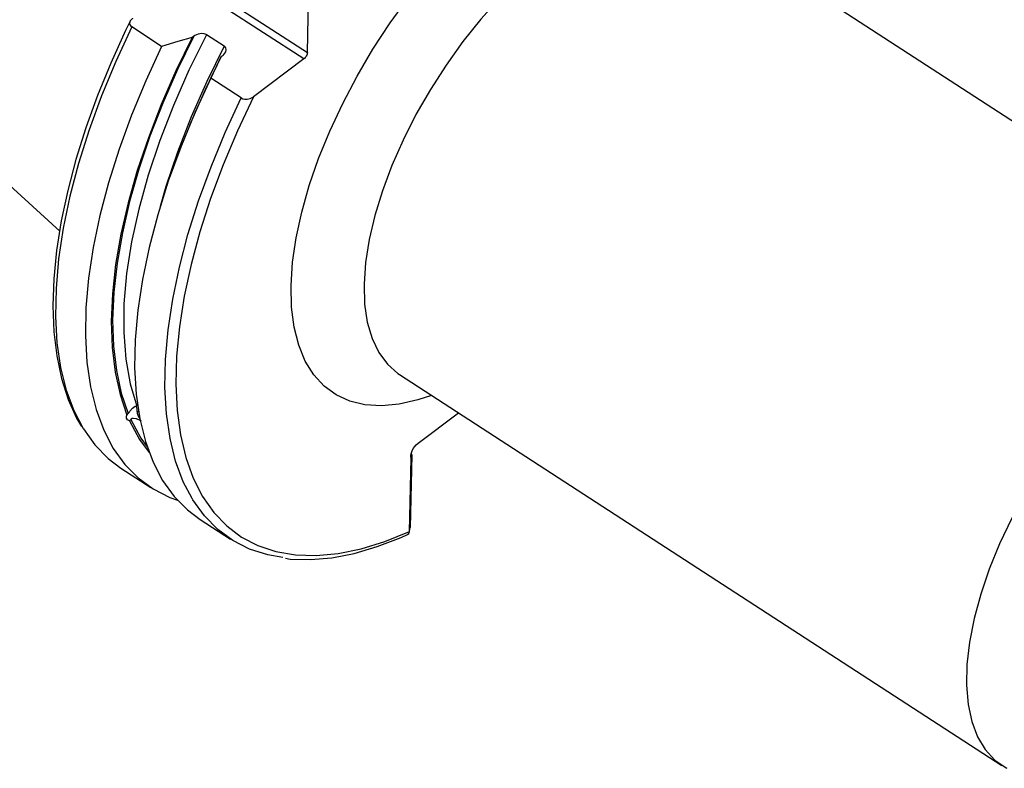
# Model space of a CAD drawing. Extents: x 13 to 827, y 18 to 576.
# Drawn here: x 97 to 161, y 68 to 117 of the extents above; entities that cross this region are included whole.
import ezdxf

# ---------------------------------------------------------------- set-up
doc = ezdxf.new("R2010")
doc.units = 0
doc.header["$MEASUREMENT"] = 0
doc.layers.add('Ebene 1', color=7, linetype='Continuous', lineweight=0)

msp = doc.modelspace()

# ---------------------------------------------------------------- linework, layer by layer
at = {"layer": 'Ebene 1', "color": 18, "lineweight": 25, "true_color": 0x000000}
for points in [[(61.843, 137.279), (61.843, 137.279), (99.45, 102.892), (99.45, 102.892)], [(180.438, 97.903), (180.438, 97.903), (141.096, 123.452), (141.096, 123.452)], [(107.731, 119.684), (107.731, 119.684), (115.626, 114.557), (115.626, 114.557)], [(115.393, 114.144), (115.393, 114.144), (107.498, 119.271), (107.498, 119.271)], [(115.626, 114.557), (115.626, 114.557), (115.705, 118.041), (115.705, 118.041)], [(106.107, 114.968), (106.107, 114.968), (104.156, 116.235), (104.156, 116.235)], [(108.213, 115.631), (108.213, 115.631), (108.099, 115.546), (108.099, 115.546)], [(110.197, 114.973), (110.197, 114.973), (109.036, 115.727), (109.036, 115.727)], [(110.006, 114.307), (110.006, 114.307), (110.121, 114.392), (110.121, 114.392)], [(115.393, 114.144), (115.393, 114.144), (112.111, 111.677), (112.111, 111.677)], [(111.304, 111.593), (111.304, 111.593), (109.328, 112.877), (109.328, 112.877)], [(108.144, 110.301), (108.144, 110.301), (107.929, 109.789), (107.929, 109.789)], [(121.651, 93.51), (121.651, 93.51), (160.992, 67.96), (160.992, 67.96)], [(104.462, 91.407), (104.462, 91.407), (104.502, 90.999), (104.502, 90.999)], [(103.843, 90.871), (103.843, 90.871), (103.926, 90.964), (103.926, 90.964)], [(122.855, 89.03), (122.855, 89.03), (125.494, 91.013), (125.494, 91.013)], [(104.094, 90.575), (104.094, 90.575), (104.011, 90.482), (104.011, 90.482)], [(122.442, 88.277), (122.442, 88.277), (122.333, 83.512), (122.333, 83.512)], [(122.416, 88.347), (122.416, 88.347), (122.442, 88.277), (122.442, 88.277)], [(122.308, 83.255), (122.308, 83.255), (122.417, 88.048), (122.417, 88.048)], [(103.451, 87.403), (103.451, 87.403), (105.402, 86.136), (105.402, 86.136)], [(108.622, 84.044), (108.622, 84.044), (110.598, 82.761), (110.598, 82.761)], [(122.308, 83.255), (122.308, 83.255), (122.333, 83.512), (122.333, 83.512)]]:
    msp.add_open_spline(points, degree=3, dxfattribs=at)
for points, knots in [([(114.564, 99.335), (114.564, 99.335), (114.664, 100.853), (114.664, 100.853), (114.664, 100.853), (114.897, 102.457), (114.897, 102.457), (114.897, 102.457), (115.261, 104.133), (115.261, 104.133), (115.261, 104.133), (115.751, 105.864), (115.751, 105.864), (115.751, 105.864), (116.365, 107.635), (116.365, 107.635), (116.365, 107.635), (117.095, 109.428), (117.095, 109.428), (117.095, 109.428), (117.935, 111.228), (117.935, 111.228), (117.935, 111.228), (118.878, 113.018), (118.878, 113.018), (118.878, 113.018), (119.914, 114.78), (119.914, 114.78), (119.914, 114.78), (121.033, 116.498), (121.033, 116.498), (121.033, 116.498), (122.226, 118.157), (122.226, 118.157), (122.226, 118.157), (123.481, 119.74), (123.481, 119.74), (123.481, 119.74), (124.787, 121.234), (124.787, 121.234), (124.787, 121.234), (126.131, 122.623), (126.131, 122.623), (126.131, 122.623), (127.5, 123.896), (127.5, 123.896), (127.5, 123.896), (128.882, 125.039), (128.882, 125.039), (128.882, 125.039), (130.265, 126.044), (130.265, 126.044), (130.265, 126.044), (131.634, 126.899), (131.634, 126.899), (131.634, 126.899), (132.978, 127.597), (132.978, 127.597), (132.978, 127.597), (134.284, 128.132), (134.284, 128.132), (134.284, 128.132), (135.539, 128.499), (135.539, 128.499), (135.539, 128.499), (136.732, 128.694), (136.732, 128.694), (136.732, 128.694), (137.851, 128.715), (137.851, 128.715), (137.851, 128.715), (138.887, 128.563), (138.887, 128.563), (138.887, 128.563), (139.83, 128.238), (139.83, 128.238), (139.83, 128.238), (140.67, 127.743), (140.67, 127.743), (140.67, 127.743), (141.4, 127.084), (141.4, 127.084), (141.4, 127.084), (142.014, 126.267), (142.014, 126.267), (142.014, 126.267), (142.505, 125.298), (142.505, 125.298), (142.505, 125.298), (142.868, 124.188), (142.868, 124.188), (142.868, 124.188), (143.101, 122.946), (143.101, 122.946), (143.101, 122.946), (143.18, 122.099), (143.18, 122.099)], [0, 0, 0, 0, 1, 1, 1, 2, 2, 2, 3, 3, 3, 4, 4, 4, 5, 5, 5, 6, 6, 6, 7, 7, 7, 8, 8, 8, 9, 9, 9, 10, 10, 10, 11, 11, 11, 12, 12, 12, 13, 13, 13, 14, 14, 14, 15, 15, 15, 16, 16, 16, 17, 17, 17, 18, 18, 18, 19, 19, 19, 20, 20, 20, 21, 21, 21, 22, 22, 22, 23, 23, 23, 24, 24, 24, 25, 25, 25, 26, 26, 26, 27, 27, 27, 28, 28, 28, 29, 29, 29, 30, 30, 30, 31, 31, 31, 32, 32, 32, 32]), ([(141.096, 123.452), (141.096, 123.452), (140.829, 123.611), (140.829, 123.611), (140.829, 123.611), (139.983, 123.958), (139.983, 123.958), (139.983, 123.958), (139.038, 124.129), (139.038, 124.129), (139.038, 124.129), (138.007, 124.123), (138.007, 124.123), (138.007, 124.123), (136.901, 123.94), (136.901, 123.94), (136.901, 123.94), (135.732, 123.582), (135.732, 123.582), (135.732, 123.582), (134.514, 123.052), (134.514, 123.052), (134.514, 123.052), (133.26, 122.357), (133.26, 122.357), (133.26, 122.357), (131.985, 121.506), (131.985, 121.506), (131.985, 121.506), (130.702, 120.506), (130.702, 120.506), (130.702, 120.506), (129.428, 119.37), (129.428, 119.37), (129.428, 119.37), (128.175, 118.111), (128.175, 118.111), (128.175, 118.111), (126.959, 116.743), (126.959, 116.743), (126.959, 116.743), (125.792, 115.281), (125.792, 115.281), (125.792, 115.281), (124.689, 113.743), (124.689, 113.743), (124.689, 113.743), (123.662, 112.144), (123.662, 112.144), (123.662, 112.144), (122.722, 110.504), (122.722, 110.504), (122.722, 110.504), (121.88, 108.841), (121.88, 108.841), (121.88, 108.841), (121.146, 107.174), (121.146, 107.174), (121.146, 107.174), (120.527, 105.522), (120.527, 105.522), (120.527, 105.522), (120.032, 103.904), (120.032, 103.904), (120.032, 103.904), (119.665, 102.337), (119.665, 102.337), (119.665, 102.337), (119.43, 100.84), (119.43, 100.84), (119.43, 100.84), (119.331, 99.429), (119.331, 99.429)], [0, 0, 0, 0, 1, 1, 1, 2, 2, 2, 3, 3, 3, 4, 4, 4, 5, 5, 5, 6, 6, 6, 7, 7, 7, 8, 8, 8, 9, 9, 9, 10, 10, 10, 11, 11, 11, 12, 12, 12, 13, 13, 13, 14, 14, 14, 15, 15, 15, 16, 16, 16, 17, 17, 17, 18, 18, 18, 19, 19, 19, 20, 20, 20, 21, 21, 21, 22, 22, 22, 23, 23, 23, 24, 24, 24, 24]), ([(104.057, 116.618), (104.057, 116.618), (103.757, 116.005), (103.757, 116.005), (103.757, 116.005), (102.792, 113.878), (102.792, 113.878), (102.792, 113.878), (101.927, 111.756), (101.927, 111.756), (101.927, 111.756), (101.167, 109.652), (101.167, 109.652), (101.167, 109.652), (100.515, 107.577), (100.515, 107.577), (100.515, 107.577), (99.977, 105.541), (99.977, 105.541), (99.977, 105.541), (99.555, 103.555), (99.555, 103.555), (99.555, 103.555), (99.251, 101.63), (99.251, 101.63), (99.251, 101.63), (99.067, 99.775), (99.067, 99.775), (99.067, 99.775), (99.007, 98.001), (99.007, 98.001), (99.007, 98.001), (99.069, 96.316), (99.069, 96.316), (99.069, 96.316), (99.256, 94.731), (99.256, 94.731), (99.256, 94.731), (99.566, 93.254), (99.566, 93.254), (99.566, 93.254), (99.999, 91.894), (99.999, 91.894), (99.999, 91.894), (100.554, 90.661), (100.554, 90.661), (100.554, 90.661), (100.884, 90.121), (100.884, 90.121)], [0, 0, 0, 0, 1, 1, 1, 2, 2, 2, 3, 3, 3, 4, 4, 4, 5, 5, 5, 6, 6, 6, 7, 7, 7, 8, 8, 8, 9, 9, 9, 10, 10, 10, 11, 11, 11, 12, 12, 12, 13, 13, 13, 14, 14, 14, 15, 15, 15, 16, 16, 16, 16]), ([(104.216, 116.804), (104.216, 116.804), (104.202, 116.793), (104.202, 116.793), (104.202, 116.793), (104.061, 116.632), (104.061, 116.632), (104.061, 116.632), (104.017, 116.488), (104.017, 116.488), (104.017, 116.488), (104.038, 116.371), (104.038, 116.371), (104.038, 116.371), (104.117, 116.265), (104.117, 116.265), (104.117, 116.265), (104.156, 116.235), (104.156, 116.235)], [0, 0, 0, 0, 1, 1, 1, 2, 2, 2, 3, 3, 3, 4, 4, 4, 5, 5, 5, 6, 6, 6, 6]), ([(104.156, 116.235), (104.156, 116.235), (103.116, 113.983), (103.116, 113.983), (103.116, 113.983), (102.187, 111.738), (102.187, 111.738), (102.187, 111.738), (101.374, 109.511), (101.374, 109.511), (101.374, 109.511), (100.684, 107.319), (100.684, 107.319), (100.684, 107.319), (100.119, 105.173), (100.119, 105.173), (100.119, 105.173), (99.683, 103.086), (99.683, 103.086), (99.683, 103.086), (99.38, 101.072), (99.38, 101.072), (99.38, 101.072), (99.21, 99.143), (99.21, 99.143), (99.21, 99.143), (99.175, 97.31), (99.175, 97.31), (99.175, 97.31), (99.275, 95.585), (99.275, 95.585), (99.275, 95.585), (99.51, 93.978), (99.51, 93.978), (99.51, 93.978), (99.878, 92.498), (99.878, 92.498), (99.878, 92.498), (100.376, 91.156), (100.376, 91.156), (100.376, 91.156), (100.989, 89.981), (100.989, 89.981)], [0, 0, 0, 0, 1, 1, 1, 2, 2, 2, 3, 3, 3, 4, 4, 4, 5, 5, 5, 6, 6, 6, 7, 7, 7, 8, 8, 8, 9, 9, 9, 10, 10, 10, 11, 11, 11, 12, 12, 12, 13, 13, 13, 14, 14, 14, 14]), ([(109.036, 115.727), (109.036, 115.727), (109.011, 115.742), (109.011, 115.742), (109.011, 115.742), (108.896, 115.786), (108.896, 115.786), (108.896, 115.786), (108.877, 115.79), (108.877, 115.79), (108.877, 115.79), (108.702, 115.804), (108.702, 115.804), (108.702, 115.804), (108.495, 115.77), (108.495, 115.77), (108.495, 115.77), (108.269, 115.67), (108.269, 115.67), (108.269, 115.67), (108.213, 115.631), (108.213, 115.631)], [0, 0, 0, 0, 1, 1, 1, 2, 2, 2, 3, 3, 3, 4, 4, 4, 5, 5, 5, 6, 6, 6, 7, 7, 7, 7]), ([(108.099, 115.546), (108.099, 115.546), (107.037, 113.358), (107.037, 113.358), (107.037, 113.358), (106.083, 111.171), (106.083, 111.171), (106.083, 111.171), (105.242, 108.997), (105.242, 108.997), (105.242, 108.997), (104.52, 106.85), (104.52, 106.85), (104.52, 106.85), (103.921, 104.744), (103.921, 104.744), (103.921, 104.744), (103.448, 102.692), (103.448, 102.692), (103.448, 102.692), (103.106, 100.707), (103.106, 100.707), (103.106, 100.707), (102.896, 98.802), (102.896, 98.802), (102.896, 98.802), (102.819, 96.988), (102.819, 96.988), (102.819, 96.988), (102.876, 95.278), (102.876, 95.278), (102.876, 95.278), (103.067, 93.682), (103.067, 93.682), (103.067, 93.682), (103.39, 92.21), (103.39, 92.21), (103.39, 92.21), (103.843, 90.871), (103.843, 90.871)], [0, 0, 0, 0, 1, 1, 1, 2, 2, 2, 3, 3, 3, 4, 4, 4, 5, 5, 5, 6, 6, 6, 7, 7, 7, 8, 8, 8, 9, 9, 9, 10, 10, 10, 11, 11, 11, 12, 12, 12, 13, 13, 13, 13]), ([(108.213, 115.631), (108.213, 115.631), (107.148, 113.446), (107.148, 113.446), (107.148, 113.446), (106.19, 111.261), (106.19, 111.261), (106.19, 111.261), (105.346, 109.088), (105.346, 109.088), (105.346, 109.088), (104.62, 106.941), (104.62, 106.941), (104.62, 106.941), (104.018, 104.836), (104.018, 104.836), (104.018, 104.836), (103.543, 102.784), (103.543, 102.784), (103.543, 102.784), (103.198, 100.799), (103.198, 100.799), (103.198, 100.799), (102.985, 98.894), (102.985, 98.894), (102.985, 98.894), (102.906, 97.08), (102.906, 97.08), (102.906, 97.08), (102.962, 95.37), (102.962, 95.37), (102.962, 95.37), (103.151, 93.774), (103.151, 93.774), (103.151, 93.774), (103.473, 92.302), (103.473, 92.302), (103.473, 92.302), (103.926, 90.964), (103.926, 90.964)], [0, 0, 0, 0, 1, 1, 1, 2, 2, 2, 3, 3, 3, 4, 4, 4, 5, 5, 5, 6, 6, 6, 7, 7, 7, 8, 8, 8, 9, 9, 9, 10, 10, 10, 11, 11, 11, 12, 12, 12, 13, 13, 13, 13]), ([(109.036, 115.727), (109.036, 115.727), (107.896, 113.42), (107.896, 113.42), (107.896, 113.42), (106.877, 111.111), (106.877, 111.111), (106.877, 111.111), (105.986, 108.816), (105.986, 108.816), (105.986, 108.816), (105.231, 106.552), (105.231, 106.552), (105.231, 106.552), (104.615, 104.336), (104.615, 104.336), (104.615, 104.336), (104.145, 102.184), (104.145, 102.184), (104.145, 102.184), (103.822, 100.112), (103.822, 100.112), (103.822, 100.112), (103.651, 98.134), (103.651, 98.134), (103.651, 98.134), (103.632, 96.266), (103.632, 96.266), (103.632, 96.266), (103.764, 94.522), (103.764, 94.522), (103.764, 94.522), (104.048, 92.914), (104.048, 92.914), (104.048, 92.914), (104.482, 91.453), (104.482, 91.453)], [0, 0, 0, 0, 1, 1, 1, 2, 2, 2, 3, 3, 3, 4, 4, 4, 5, 5, 5, 6, 6, 6, 7, 7, 7, 8, 8, 8, 9, 9, 9, 10, 10, 10, 11, 11, 11, 12, 12, 12, 12]), ([(108.099, 115.546), (108.099, 115.546), (107.17, 115.274), (107.17, 115.274), (107.17, 115.274), (106.107, 114.968), (106.107, 114.968)], [0, 0, 0, 0, 1, 1, 1, 2, 2, 2, 2]), ([(106.107, 114.968), (106.107, 114.968), (105.067, 112.716), (105.067, 112.716), (105.067, 112.716), (104.138, 110.471), (104.138, 110.471), (104.138, 110.471), (103.325, 108.244), (103.325, 108.244), (103.325, 108.244), (102.635, 106.052), (102.635, 106.052), (102.635, 106.052), (102.07, 103.906), (102.07, 103.906), (102.07, 103.906), (101.634, 101.819), (101.634, 101.819), (101.634, 101.819), (101.331, 99.805), (101.331, 99.805), (101.331, 99.805), (101.161, 97.876), (101.161, 97.876), (101.161, 97.876), (101.126, 96.043), (101.126, 96.043), (101.126, 96.043), (101.226, 94.318), (101.226, 94.318), (101.226, 94.318), (101.461, 92.711), (101.461, 92.711), (101.461, 92.711), (101.829, 91.231), (101.829, 91.231), (101.829, 91.231), (102.327, 89.889), (102.327, 89.889), (102.327, 89.889), (102.953, 88.692), (102.953, 88.692), (102.953, 88.692), (103.704, 87.647), (103.704, 87.647), (103.704, 87.647), (104.573, 86.76), (104.573, 86.76), (104.573, 86.76), (105.557, 86.038), (105.557, 86.038), (105.557, 86.038), (106.649, 85.484), (106.649, 85.484), (106.649, 85.484), (107.148, 85.3), (107.148, 85.3)], [0, 0, 0, 0, 1, 1, 1, 2, 2, 2, 3, 3, 3, 4, 4, 4, 5, 5, 5, 6, 6, 6, 7, 7, 7, 8, 8, 8, 9, 9, 9, 10, 10, 10, 11, 11, 11, 12, 12, 12, 13, 13, 13, 14, 14, 14, 15, 15, 15, 16, 16, 16, 17, 17, 17, 18, 18, 18, 19, 19, 19, 19]), ([(110.197, 114.973), (110.197, 114.973), (109.057, 112.667), (109.057, 112.667), (109.057, 112.667), (108.038, 110.357), (108.038, 110.357), (108.038, 110.357), (107.147, 108.062), (107.147, 108.062), (107.147, 108.062), (106.391, 105.799), (106.391, 105.799), (106.391, 105.799), (106.014, 104.495), (106.014, 104.495)], [0, 0, 0, 0, 1, 1, 1, 2, 2, 2, 3, 3, 3, 4, 4, 4, 5, 5, 5, 5]), ([(110.121, 114.392), (110.121, 114.392), (110.163, 114.427), (110.163, 114.427), (110.163, 114.427), (110.299, 114.601), (110.299, 114.601), (110.299, 114.601), (110.331, 114.744), (110.331, 114.744), (110.331, 114.744), (110.299, 114.867), (110.299, 114.867), (110.299, 114.867), (110.231, 114.948), (110.231, 114.948), (110.231, 114.948), (110.197, 114.973), (110.197, 114.973)], [0, 0, 0, 0, 1, 1, 1, 2, 2, 2, 3, 3, 3, 4, 4, 4, 5, 5, 5, 6, 6, 6, 6]), ([(115.626, 114.557), (115.626, 114.557), (115.621, 114.506), (115.621, 114.506), (115.621, 114.506), (115.607, 114.451), (115.607, 114.451), (115.607, 114.451), (115.585, 114.393), (115.585, 114.393), (115.585, 114.393), (115.556, 114.336), (115.556, 114.336), (115.556, 114.336), (115.52, 114.28), (115.52, 114.28), (115.52, 114.28), (115.48, 114.228), (115.48, 114.228), (115.48, 114.228), (115.437, 114.182), (115.437, 114.182), (115.437, 114.182), (115.393, 114.144), (115.393, 114.144)], [0, 0, 0, 0, 1, 1, 1, 2, 2, 2, 3, 3, 3, 4, 4, 4, 5, 5, 5, 6, 6, 6, 7, 7, 7, 8, 8, 8, 8]), ([(110.006, 114.307), (110.006, 114.307), (108.945, 112.12), (108.945, 112.12), (108.945, 112.12), (108.144, 110.301), (108.144, 110.301)], [0, 0, 0, 0, 1, 1, 1, 2, 2, 2, 2]), ([(109.328, 112.877), (109.328, 112.877), (109.687, 113.64), (109.687, 113.64), (109.687, 113.64), (110.006, 114.307), (110.006, 114.307)], [0, 0, 0, 0, 1, 1, 1, 2, 2, 2, 2]), ([(109.328, 112.877), (109.328, 112.877), (108.288, 110.625), (108.288, 110.625), (108.288, 110.625), (107.359, 108.379), (107.359, 108.379), (107.359, 108.379), (106.546, 106.153), (106.546, 106.153), (106.546, 106.153), (105.855, 103.96), (105.855, 103.96), (105.855, 103.96), (105.291, 101.814), (105.291, 101.814), (105.291, 101.814), (104.855, 99.727), (104.855, 99.727), (104.855, 99.727), (104.552, 97.714), (104.552, 97.714), (104.552, 97.714), (104.382, 95.784), (104.382, 95.784), (104.382, 95.784), (104.347, 93.951), (104.347, 93.951), (104.347, 93.951), (104.447, 92.226), (104.447, 92.226), (104.447, 92.226), (104.682, 90.619), (104.682, 90.619), (104.682, 90.619), (105.05, 89.14), (105.05, 89.14), (105.05, 89.14), (105.548, 87.797), (105.548, 87.797), (105.548, 87.797), (106.174, 86.6), (106.174, 86.6), (106.174, 86.6), (106.925, 85.555), (106.925, 85.555), (106.925, 85.555), (107.794, 84.669), (107.794, 84.669), (107.794, 84.669), (108.622, 84.044), (108.622, 84.044)], [0, 0, 0, 0, 1, 1, 1, 2, 2, 2, 3, 3, 3, 4, 4, 4, 5, 5, 5, 6, 6, 6, 7, 7, 7, 8, 8, 8, 9, 9, 9, 10, 10, 10, 11, 11, 11, 12, 12, 12, 13, 13, 13, 14, 14, 14, 15, 15, 15, 16, 16, 16, 17, 17, 17, 17]), ([(108.097, 85.404), (108.097, 85.404), (107.524, 86.514), (107.524, 86.514), (107.524, 86.514), (107.025, 87.857), (107.025, 87.857), (107.025, 87.857), (106.658, 89.336), (106.658, 89.336), (106.658, 89.336), (106.423, 90.943), (106.423, 90.943), (106.423, 90.943), (106.323, 92.668), (106.323, 92.668), (106.323, 92.668), (106.358, 94.501), (106.358, 94.501), (106.358, 94.501), (106.527, 96.43), (106.527, 96.43), (106.527, 96.43), (106.831, 98.444), (106.831, 98.444), (106.831, 98.444), (107.266, 100.531), (107.266, 100.531), (107.266, 100.531), (107.831, 102.677), (107.831, 102.677), (107.831, 102.677), (108.522, 104.87), (108.522, 104.87), (108.522, 104.87), (109.334, 107.096), (109.334, 107.096), (109.334, 107.096), (110.264, 109.341), (110.264, 109.341), (110.264, 109.341), (111.304, 111.593), (111.304, 111.593)], [0, 0, 0, 0, 1, 1, 1, 2, 2, 2, 3, 3, 3, 4, 4, 4, 5, 5, 5, 6, 6, 6, 7, 7, 7, 8, 8, 8, 9, 9, 9, 10, 10, 10, 11, 11, 11, 12, 12, 12, 13, 13, 13, 14, 14, 14, 14]), ([(112.111, 111.677), (112.111, 111.677), (111.066, 109.449), (111.066, 109.449), (111.066, 109.449), (110.13, 107.225), (110.13, 107.225), (110.13, 107.225), (109.309, 105.019), (109.309, 105.019), (109.309, 105.019), (108.608, 102.844), (108.608, 102.844), (108.608, 102.844), (108.033, 100.713), (108.033, 100.713), (108.033, 100.713), (107.585, 98.64), (107.585, 98.64), (107.585, 98.64), (107.269, 96.638), (107.269, 96.638), (107.269, 96.638), (107.085, 94.718), (107.085, 94.718), (107.085, 94.718), (107.035, 92.893), (107.035, 92.893), (107.035, 92.893), (107.12, 91.174), (107.12, 91.174), (107.12, 91.174), (107.338, 89.571), (107.338, 89.571), (107.338, 89.571), (107.689, 88.094), (107.689, 88.094), (107.689, 88.094), (108.171, 86.753), (108.171, 86.753), (108.171, 86.753), (108.779, 85.555), (108.779, 85.555), (108.779, 85.555), (109.511, 84.508), (109.511, 84.508), (109.511, 84.508), (110.363, 83.619), (110.363, 83.619), (110.363, 83.619), (111.328, 82.892), (111.328, 82.892), (111.328, 82.892), (112.401, 82.332), (112.401, 82.332), (112.401, 82.332), (113.576, 81.944), (113.576, 81.944), (113.576, 81.944), (114.844, 81.728), (114.844, 81.728), (114.844, 81.728), (116.199, 81.687), (116.199, 81.687), (116.199, 81.687), (117.632, 81.82), (117.632, 81.82), (117.632, 81.82), (119.134, 82.128), (119.134, 82.128), (119.134, 82.128), (120.696, 82.607), (120.696, 82.607), (120.696, 82.607), (122.308, 83.255), (122.308, 83.255)], [0, 0, 0, 0, 1, 1, 1, 2, 2, 2, 3, 3, 3, 4, 4, 4, 5, 5, 5, 6, 6, 6, 7, 7, 7, 8, 8, 8, 9, 9, 9, 10, 10, 10, 11, 11, 11, 12, 12, 12, 13, 13, 13, 14, 14, 14, 15, 15, 15, 16, 16, 16, 17, 17, 17, 18, 18, 18, 19, 19, 19, 20, 20, 20, 21, 21, 21, 22, 22, 22, 23, 23, 23, 24, 24, 24, 25, 25, 25, 25]), ([(111.304, 111.593), (111.304, 111.593), (111.407, 111.544), (111.407, 111.544), (111.407, 111.544), (111.538, 111.517), (111.538, 111.517), (111.538, 111.517), (111.688, 111.516), (111.688, 111.516), (111.688, 111.516), (111.895, 111.562), (111.895, 111.562), (111.895, 111.562), (112.074, 111.651), (112.074, 111.651), (112.074, 111.651), (112.111, 111.677), (112.111, 111.677)], [0, 0, 0, 0, 1, 1, 1, 2, 2, 2, 3, 3, 3, 4, 4, 4, 5, 5, 5, 6, 6, 6, 6]), ([(123.735, 92.156), (123.735, 92.156), (122.848, 91.86), (122.848, 91.86), (122.848, 91.86), (121.622, 91.579), (121.622, 91.579), (121.622, 91.579), (120.464, 91.47), (120.464, 91.47), (120.464, 91.47), (119.385, 91.536), (119.385, 91.536), (119.385, 91.536), (118.395, 91.775), (118.395, 91.775), (118.395, 91.775), (117.502, 92.185), (117.502, 92.185), (117.502, 92.185), (116.716, 92.763), (116.716, 92.763), (116.716, 92.763), (116.044, 93.502), (116.044, 93.502), (116.044, 93.502), (115.491, 94.396), (115.491, 94.396), (115.491, 94.396), (115.063, 95.437), (115.063, 95.437), (115.063, 95.437), (114.764, 96.615), (114.764, 96.615), (114.764, 96.615), (114.598, 97.918), (114.598, 97.918), (114.598, 97.918), (114.564, 99.335), (114.564, 99.335)], [0, 0, 0, 0, 1, 1, 1, 2, 2, 2, 3, 3, 3, 4, 4, 4, 5, 5, 5, 6, 6, 6, 7, 7, 7, 8, 8, 8, 9, 9, 9, 10, 10, 10, 11, 11, 11, 12, 12, 12, 13, 13, 13, 13]), ([(119.331, 99.429), (119.331, 99.429), (119.368, 98.121), (119.368, 98.121), (119.368, 98.121), (119.542, 96.93), (119.542, 96.93), (119.542, 96.93), (119.849, 95.871), (119.849, 95.871), (119.849, 95.871), (120.287, 94.954), (120.287, 94.954), (120.287, 94.954), (120.851, 94.19), (120.851, 94.19), (120.851, 94.19), (121.533, 93.589), (121.533, 93.589), (121.533, 93.589), (121.651, 93.51), (121.651, 93.51)], [0, 0, 0, 0, 1, 1, 1, 2, 2, 2, 3, 3, 3, 4, 4, 4, 5, 5, 5, 6, 6, 6, 7, 7, 7, 7]), ([(180.729, 97.695), (180.729, 97.695), (180.555, 97.824), (180.555, 97.824), (180.555, 97.824), (179.761, 98.257), (179.761, 98.257), (179.761, 98.257), (178.864, 98.516), (178.864, 98.516), (178.864, 98.516), (177.875, 98.599), (177.875, 98.599), (177.875, 98.599), (176.805, 98.504), (176.805, 98.504), (176.805, 98.504), (175.665, 98.233), (175.665, 98.233), (175.665, 98.233), (174.47, 97.788), (174.47, 97.788), (174.47, 97.788), (173.232, 97.175), (173.232, 97.175), (173.232, 97.175), (171.966, 96.401), (171.966, 96.401), (171.966, 96.401), (170.685, 95.474), (170.685, 95.474), (170.685, 95.474), (169.405, 94.405), (169.405, 94.405), (169.405, 94.405), (168.14, 93.206), (168.14, 93.206), (168.14, 93.206), (166.903, 91.891), (166.903, 91.891), (166.903, 91.891), (165.71, 90.474), (165.71, 90.474), (165.71, 90.474), (164.574, 88.971), (164.574, 88.971), (164.574, 88.971), (163.507, 87.4), (163.507, 87.4), (163.507, 87.4), (162.522, 85.779), (162.522, 85.779), (162.522, 85.779), (161.63, 84.125), (161.63, 84.125), (161.63, 84.125), (160.841, 82.458), (160.841, 82.458), (160.841, 82.458), (160.163, 80.796), (160.163, 80.796), (160.163, 80.796), (159.606, 79.158), (159.606, 79.158), (159.606, 79.158), (159.174, 77.563), (159.174, 77.563), (159.174, 77.563), (158.872, 76.029), (158.872, 76.029), (158.872, 76.029), (158.705, 74.573), (158.705, 74.573), (158.705, 74.573), (158.674, 73.212), (158.674, 73.212), (158.674, 73.212), (158.78, 71.961), (158.78, 71.961), (158.78, 71.961), (159.021, 70.834), (159.021, 70.834), (159.021, 70.834), (159.394, 69.844), (159.394, 69.844), (159.394, 69.844), (159.895, 69.003), (159.895, 69.003), (159.895, 69.003), (160.519, 68.319), (160.519, 68.319), (160.519, 68.319), (161.259, 67.801), (161.259, 67.801), (161.259, 67.801), (161.301, 67.779), (161.301, 67.779)], [0, 0, 0, 0, 1, 1, 1, 2, 2, 2, 3, 3, 3, 4, 4, 4, 5, 5, 5, 6, 6, 6, 7, 7, 7, 8, 8, 8, 9, 9, 9, 10, 10, 10, 11, 11, 11, 12, 12, 12, 13, 13, 13, 14, 14, 14, 15, 15, 15, 16, 16, 16, 17, 17, 17, 18, 18, 18, 19, 19, 19, 20, 20, 20, 21, 21, 21, 22, 22, 22, 23, 23, 23, 24, 24, 24, 25, 25, 25, 26, 26, 26, 27, 27, 27, 28, 28, 28, 29, 29, 29, 30, 30, 30, 31, 31, 31, 32, 32, 32, 32]), ([(103.926, 90.964), (103.926, 90.964), (103.944, 90.986), (103.944, 90.986), (103.944, 90.986), (103.981, 91.035), (103.981, 91.035), (103.981, 91.035), (104.041, 91.121), (104.041, 91.121), (104.041, 91.121), (104.2, 91.322), (104.2, 91.322), (104.2, 91.322), (104.377, 91.442), (104.377, 91.442), (104.377, 91.442), (104.482, 91.453), (104.482, 91.453)], [0, 0, 0, 0, 1, 1, 1, 2, 2, 2, 3, 3, 3, 4, 4, 4, 5, 5, 5, 6, 6, 6, 6]), ([(104.011, 90.482), (104.011, 90.482), (103.88, 90.551), (103.88, 90.551), (103.88, 90.551), (103.807, 90.669), (103.807, 90.669), (103.807, 90.669), (103.816, 90.802), (103.816, 90.802), (103.816, 90.802), (103.843, 90.871), (103.843, 90.871)], [0, 0, 0, 0, 1, 1, 1, 2, 2, 2, 3, 3, 3, 4, 4, 4, 4]), ([(104.595, 91.103), (104.595, 91.103), (104.536, 91.088), (104.536, 91.088), (104.536, 91.088), (104.504, 90.988), (104.504, 90.988), (104.504, 90.988), (104.581, 90.805), (104.581, 90.805), (104.581, 90.805), (104.671, 90.673), (104.671, 90.673)], [0, 0, 0, 0, 1, 1, 1, 2, 2, 2, 3, 3, 3, 4, 4, 4, 4]), ([(104.011, 90.482), (104.011, 90.482), (104.671, 89.267), (104.671, 89.267), (104.671, 89.267), (105.292, 88.427), (105.292, 88.427)], [0, 0, 0, 0, 1, 1, 1, 2, 2, 2, 2]), ([(104.787, 90.474), (104.787, 90.474), (104.75, 90.5), (104.75, 90.5), (104.75, 90.5), (104.46, 90.616), (104.46, 90.616), (104.46, 90.616), (104.26, 90.642), (104.26, 90.642), (104.26, 90.642), (104.195, 90.634), (104.195, 90.634), (104.195, 90.634), (104.129, 90.606), (104.129, 90.606), (104.129, 90.606), (104.094, 90.575), (104.094, 90.575)], [0, 0, 0, 0, 1, 1, 1, 2, 2, 2, 3, 3, 3, 4, 4, 4, 5, 5, 5, 6, 6, 6, 6]), ([(104.094, 90.575), (104.094, 90.575), (104.751, 89.367), (104.751, 89.367), (104.751, 89.367), (105.165, 88.781), (105.165, 88.781)], [0, 0, 0, 0, 1, 1, 1, 2, 2, 2, 2]), ([(100.989, 89.981), (100.989, 89.981), (101.002, 89.959), (101.002, 89.959), (101.002, 89.959), (101.753, 88.914), (101.753, 88.914), (101.753, 88.914), (102.622, 88.027), (102.622, 88.027), (102.622, 88.027), (103.451, 87.403), (103.451, 87.403)], [0, 0, 0, 0, 1, 1, 1, 2, 2, 2, 3, 3, 3, 4, 4, 4, 4]), ([(122.417, 88.048), (122.417, 88.048), (122.391, 88.141), (122.391, 88.141), (122.391, 88.141), (122.392, 88.257), (122.392, 88.257), (122.392, 88.257), (122.42, 88.391), (122.42, 88.391), (122.42, 88.391), (122.473, 88.533), (122.473, 88.533), (122.473, 88.533), (122.548, 88.677), (122.548, 88.677), (122.548, 88.677), (122.64, 88.813), (122.64, 88.813), (122.64, 88.813), (122.744, 88.933), (122.744, 88.933), (122.744, 88.933), (122.855, 89.03), (122.855, 89.03)], [0, 0, 0, 0, 1, 1, 1, 2, 2, 2, 3, 3, 3, 4, 4, 4, 5, 5, 5, 6, 6, 6, 7, 7, 7, 8, 8, 8, 8]), ([(122.442, 88.277), (122.442, 88.277), (122.433, 88.189), (122.433, 88.189), (122.433, 88.189), (122.425, 88.111), (122.425, 88.111), (122.425, 88.111), (122.417, 88.048), (122.417, 88.048)], [0, 0, 0, 0, 1, 1, 1, 2, 2, 2, 3, 3, 3, 3]), ([(114.022, 81.552), (114.022, 81.552), (113.039, 81.728), (113.039, 81.728), (113.039, 81.728), (111.845, 82.109), (111.845, 82.109), (111.845, 82.109), (110.754, 82.663), (110.754, 82.663), (110.754, 82.663), (109.77, 83.385), (109.77, 83.385), (109.77, 83.385), (108.9, 84.272), (108.9, 84.272), (108.9, 84.272), (108.15, 85.317), (108.15, 85.317), (108.15, 85.317), (108.097, 85.404), (108.097, 85.404)], [0, 0, 0, 0, 1, 1, 1, 2, 2, 2, 3, 3, 3, 4, 4, 4, 5, 5, 5, 6, 6, 6, 7, 7, 7, 7]), ([(114.19, 81.508), (114.19, 81.508), (114.513, 81.458), (114.513, 81.458), (114.513, 81.458), (115.834, 81.423), (115.834, 81.423), (115.834, 81.423), (117.226, 81.547), (117.226, 81.547), (117.226, 81.547), (118.681, 81.829), (118.681, 81.829), (118.681, 81.829), (120.19, 82.268), (120.19, 82.268), (120.19, 82.268), (121.743, 82.862), (121.743, 82.862), (121.743, 82.862), (122.177, 83.055), (122.177, 83.055)], [0, 0, 0, 0, 1, 1, 1, 2, 2, 2, 3, 3, 3, 4, 4, 4, 5, 5, 5, 6, 6, 6, 7, 7, 7, 7]), ([(122.177, 83.056), (122.177, 83.056), (122.262, 83.124), (122.262, 83.124), (122.262, 83.124), (122.308, 83.255), (122.308, 83.255)], [0, 0, 0, 0, 1, 1, 1, 2, 2, 2, 2])]:
    msp.add_open_spline(points, degree=3, knots=knots, dxfattribs=at)

doc.saveas('drawing.dxf')
